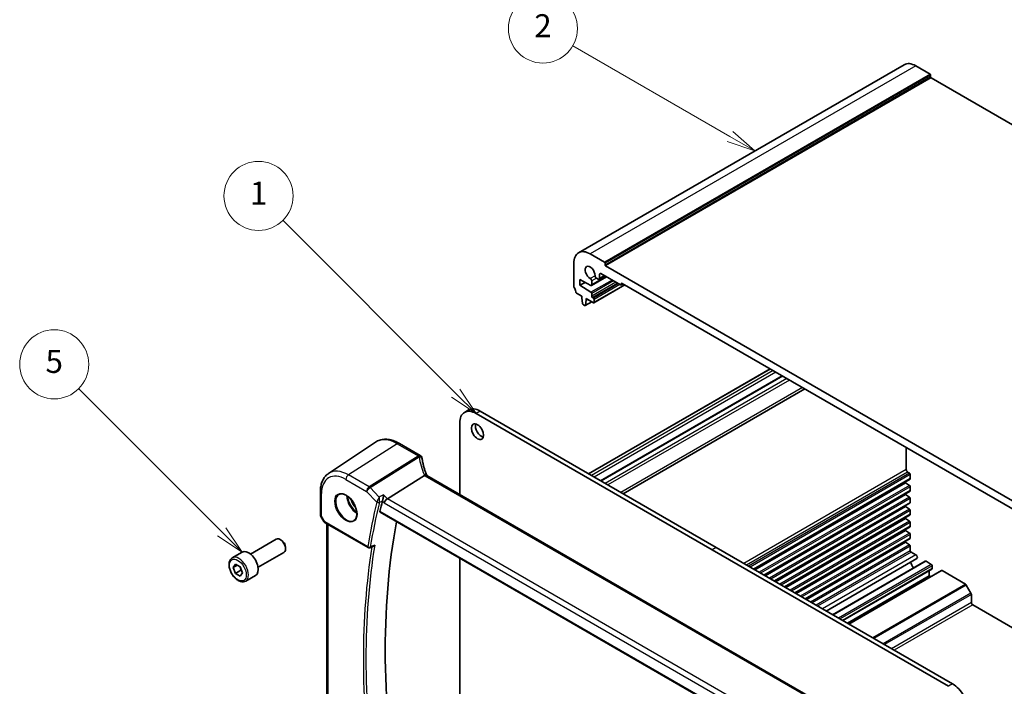
# Model space of a CAD drawing. Units: millimetres. Extents: x 0 to 5318, y 0 to 1124.
# Drawn here: x 597 to 854, y 388 to 561 of the extents above; entities that cross this region are included whole.
import ezdxf

# ---------------------------------------------------------------- set-up
doc = ezdxf.new("R2010")
doc.units = ezdxf.units.MM
for name, color, linetype, lineweight in [('Symbol (TK)', 100, 'Continuous', 18), ('Visible (ISO)', 7, 'Continuous', 35), ('Visible Narrow (ISO)', 7, 'Continuous', 25)]:
    doc.layers.add(name, color=color, linetype=linetype, lineweight=lineweight)
doc.styles.add('Note Text (TK2)', font='txt')

# ---------------------------------------------------------------- blocks, each defined once
blk = doc.blocks.new('バルーン1')
at = {"layer": 'Symbol (TK)', "color": 100}
for p, q in [((251.466, 162.737), (236.455, 177.749)), ((251.466, 162.737), (253.234, 160.969)), ((253.234, 160.969), (251.82, 163.091)), ((251.113, 162.383), (253.234, 160.969))]:
    blk.add_line(p, q, dxfattribs=at)
at = {"layer": 'Symbol (TK)'}
blk.add_circle((234.341, 179.862), 3, dxfattribs=at)
at = {"layer": 'Symbol (TK)', "color": 7, "insert": (234.341, 179.839), "char_height": 2, "attachment_point": 5, "style": 'Note Text (TK2)'}
blk.add_mtext('1', dxfattribs=at)
blk = doc.blocks.new('バルーン2')
at = {"layer": 'Symbol (TK)', "color": 100}
for p, q in [((275.295, 185.021), (261.647, 192.901)), ((275.295, 185.021), (277.46, 183.771)), ((277.46, 183.771), (275.545, 185.454)), ((275.045, 184.587), (277.46, 183.771))]:
    blk.add_line(p, q, dxfattribs=at)
at = {"layer": 'Symbol (TK)'}
blk.add_circle((259.049, 194.401), 3, dxfattribs=at)
at = {"layer": 'Symbol (TK)', "color": 7, "insert": (259.049, 194.383), "char_height": 2, "attachment_point": 5, "style": 'Note Text (TK2)'}
blk.add_mtext('2', dxfattribs=at)
blk = doc.blocks.new('バルーン5')
at = {"layer": 'Symbol (TK)', "color": 100}
for p, q in [((231.143, 150.69), (218.709, 163.125)), ((231.143, 150.69), (232.911, 148.922)), ((232.911, 148.922), (231.496, 151.044)), ((230.789, 150.337), (232.911, 148.922))]:
    blk.add_line(p, q, dxfattribs=at)
at = {"layer": 'Symbol (TK)'}
blk.add_circle((216.595, 165.238), 3, dxfattribs=at)
at = {"layer": 'Symbol (TK)', "color": 7, "insert": (216.595, 165.232), "char_height": 2, "attachment_point": 5, "style": 'Note Text (TK2)'}
blk.add_mtext('5', dxfattribs=at)

msp = doc.modelspace()

# ---------------------------------------------------------------- linework, layer by layer
at = {"layer": 'Visible (ISO)'}
for p, q in [((827.7888, 549.7749), (742.936, 500.7851)), ((834.5365, 547.314), (830.7888, 549.4777)), ((834.6779, 546.5791), (834.6779, 547.069)), ((948.605, 480.64), (834.8193, 546.3342)), ((749.6837, 498.3242), (745.936, 500.4879)), ((741.6934, 498.0384), (741.6934, 492.1065)), ((749.8251, 497.5893), (749.8251, 498.0792)), ((748.7645, 495.344), (753.8556, 492.4046)), ((864.235, 431.3715), (749.9665, 497.3444)), ((743.2844, 493.7722), (746.1574, 492.2583)), ((743.2844, 492.3025), (743.2844, 493.7722)), ((744.6153, 493.0709), (743.2844, 492.3025)), ((750.212, 494.5082), (746.2982, 492.2486)), ((746.3603, 492.3859), (746.3603, 493.4474)), ((747.5785, 494.1507), (748.0573, 493.8743)), ((749.8301, 494.7287), (748.3073, 493.8495)), ((748.4109, 494.0784), (748.4109, 495.1398)), ((754.5092, 492.6804), (754.0056, 492.3897)), ((754.0678, 492.5271), (754.0678, 492.6904)), ((754.2799, 492.8128), (859.9216, 431.8205)), ((742.3866, 490.2897), (743.7794, 489.4856)), ((746.1574, 490.4989), (743.2844, 492.3025)), ((746.3603, 489.4652), (746.3603, 490.1371)), ((755.0042, 492.3947), (746.9346, 487.7357)), ((743.7794, 489.4856), (743.7794, 489.0774)), ((743.7794, 489.0774), (743.9644, 487.5461)), ((746.3715, 487.989), (744.6659, 487.0043)), ((744.7257, 487.1066), (744.9107, 488.4242)), ((744.9107, 488.8324), (746.7846, 487.7505)), ((744.9107, 488.4242), (744.9107, 488.8324)), ((745.2643, 488.6283), (744.9107, 488.4242)), ((746.7846, 488.9753), (746.5724, 489.0978)), ((746.9967, 487.873), (746.9967, 488.6079)), ((744.1742, 487.2164), (744.5159, 487.0191)), ((792.8569, 470.5404), (745.5161, 443.2082)), ((795.9942, 468.7291), (748.6534, 441.3969)), ((801.8883, 465.3261), (754.5475, 437.9939)), ((714.2628, 459.8174), (713.2022, 459.205)), ((778.8165, 423.9822), (717.2628, 459.5202)), ((777.7558, 423.3698), (716.2022, 458.9078)), ((711.9595, 456.4583), (711.9595, 437.804)), ((677.7839, 443.2872), (690.023, 451.4419)), ((701.6382, 447.9739), (696.2314, 451.0955)), ((828.314, 450.0692), (828.314, 444.2721)), ((702.7448, 442.752), (693.0943, 436.7134)), ((807.1243, 382.8606), (703.4254, 442.7312)), ((829.3125, 441.8095), (788.6256, 418.3189)), ((828.6675, 443.6597), (829.1625, 443.374)), ((829.3746, 443.0065), (829.3746, 441.9468)), ((828.1372, 440.8632), (788.8574, 418.185)), ((828.1372, 441.1309), (828.1372, 440.8632)), ((828.1372, 440.8632), (829.1773, 440.1787)), ((829.3746, 439.8205), (829.3746, 438.8441)), ((675.6375, 438.4353), (675.6375, 432.5788)), ((829.3125, 438.7068), (791.3126, 416.7675)), ((828.1372, 437.7605), (791.5444, 416.6337)), ((828.1372, 438.0282), (828.1372, 437.7605)), ((828.1372, 437.7605), (829.1773, 437.0761)), ((829.3746, 436.7178), (829.3746, 435.7415)), ((829.3125, 435.6041), (793.9996, 415.2162)), ((828.1372, 434.6579), (794.2314, 415.0824)), ((828.1372, 434.9256), (828.1372, 434.6579)), ((828.1372, 434.6579), (829.1773, 433.9734)), ((675.7715, 432.0788), (676.5081, 430.8029)), ((691.2278, 433.1661), (796.8954, 372.159)), ((829.3125, 432.5014), (796.6866, 413.6649)), ((828.1372, 431.5552), (796.9184, 413.531)), ((828.1372, 431.8229), (828.1372, 431.5552)), ((828.1372, 431.5552), (829.1773, 430.8707)), ((829.3746, 433.6151), (829.3746, 432.6388)), ((676.9093, 430.4256), (688.092, 423.9693)), ((677.3497, 369.9566), (677.3497, 430.1713)), ((829.3125, 429.3987), (799.3736, 412.1135)), ((828.1372, 428.7202), (828.1372, 428.4525)), ((829.3746, 430.5124), (829.3746, 429.5361)), ((657.4181, 422.2976), (664.1636, 426.1921)), ((665.4673, 425.9177), (665.1636, 426.093)), ((828.1372, 428.4525), (799.6054, 411.9797)), ((829.3125, 426.2961), (802.0606, 410.5622)), ((828.1372, 428.4525), (829.1773, 427.768)), ((829.3746, 427.4097), (829.3746, 426.4334)), ((666.5778, 423.9942), (666.5778, 423.6436)), ((688.5293, 423.9387), (689.444, 424.3082)), ((839.3095, 387.8318), (777.7558, 423.3698)), ((840.3701, 388.4442), (778.8165, 423.9822)), ((828.1372, 425.3498), (802.2924, 410.4283)), ((828.1372, 425.6175), (828.1372, 425.3498)), ((828.1372, 425.3498), (829.1773, 424.6653)), ((829.3746, 424.307), (829.3746, 423.1657)), ((652.6864, 421.2978), (655.232, 422.7675)), ((659.4181, 418.8335), (666.1636, 422.728)), ((711.9595, 421.1967), (711.9595, 381.259)), ((831.1095, 421.1), (807.4591, 407.4454)), ((829.5868, 422.7982), (830.8157, 422.0887)), ((652.9288, 418.8105), (653.5412, 419.6817)), ((653.9895, 419.4229), (652.9288, 418.8105)), ((653.5412, 417.2322), (652.9288, 418.8105)), ((653.5412, 419.6817), (654.7659, 418.9746)), ((654.7659, 418.9746), (655.3783, 417.3963)), ((833.2258, 420.4143), (809.111, 406.4916)), ((835.0047, 418.3539), (811.7848, 404.9479)), ((833.4758, 420.3896), (834.8547, 419.5935)), ((835.0668, 419.2261), (835.0668, 418.4912)), ((654.9554, 418.0487), (653.5412, 417.2322)), ((654.7659, 416.5251), (653.5412, 417.2322)), ((655.3783, 417.3963), (654.7659, 416.5251)), ((656.1864, 415.2356), (658.732, 416.7053)), ((834.289, 416.5725), (812.9698, 404.2638)), ((837.5331, 417.9754), (813.3769, 404.0287)), ((834.289, 417.9407), (834.289, 416.5725)), ((834.289, 416.5725), (834.6961, 416.3374)), ((837.6831, 417.9605), (843.7239, 414.4729)), ((843.9739, 414.209), (845.181, 412.1182)), ((845.2845, 411.7697), (845.2845, 409.6527)), ((845.6381, 409.0403), (891.1, 382.7928))]:
    msp.add_line(p, q, dxfattribs=at)
for centre, radius, start, end in [((701.1382, 447.1079), 1, 10.723558, 60), ((701.1607, 446.9937), 1, 8.128787, 11.568273), ((676.6375, 432.5788), 1, 180, 210), ((688.342, 424.4023), 0.5, 240, 291.997594)]:
    msp.add_arc(centre, radius, start, end, dxfattribs=at)
for centre, major_axis, ratio, start_param, end_param in [((830.7888, 544.5787), (-3, 5.1962), 0.57735027, 5.49778714, 6.28318531), ((834.5365, 547.1507), (-0.1, 0.1732), 0.57735027, 3.92699082, 5.49778714), ((834.8193, 546.4975), (-0.1, 0.1732), 0.57735027, 0.78539816, 2.35619449), ((745.936, 495.5889), (-3, 5.1962), 0.57735027, 5.49778714, 7.06858347), ((749.6837, 498.1609), (-0.1, 0.1732), 0.57735027, 3.92699082, 5.49778714), ((745.936, 495.5889), (-0.9125, 1.5805), 0.57735027, 3.88396679, 8.68240382), ((748.7645, 494.9357), (-0.25, 0.433), 0.57735027, 5.49778714, 7.06858347), ((749.9665, 497.5077), (-0.1, 0.1732), 0.57735027, 0.78539816, 2.35619449), ((746.0067, 493.6515), (-0.25, 0.433), 0.57735027, 3.92699082, 5.54081117), ((747.5785, 494.559), (0.25, -0.433), 0.57735027, 3.88396679, 5.49778714), ((748.0573, 494.2825), (0.25, -0.433), 0.57735027, 5.49778714, 7.06858347), ((754.2799, 492.5679), (-0.15, 0.2598), 0.57735027, 5.49778714, 7.06858347), ((742.0469, 491.9024), (0.25, -0.433), 0.57735027, 3.92699082, 4.69398482), ((740.7741, 491.2207), (1, -1.7321), 0.57735027, 0.91620566, 1.55239217), ((742.3866, 490.5347), (0.15, -0.2598), 0.57735027, 4.05779831, 5.49778714), ((746.1482, 492.5084), (0.15, -0.2598), 0.57735027, 5.54142038, 7.06858347), ((746.1482, 490.2596), (-0.15, 0.2598), 0.57735027, 3.92699082, 5.45415391), ((753.8556, 492.6495), (0.15, -0.2598), 0.57735027, 5.49778714, 7.06858347), ((744.1742, 487.4614), (0.15, -0.2598), 0.57735027, 4.07588076, 5.49778714), ((746.5724, 489.3427), (-0.15, 0.2598), 0.57735027, 0.78539816, 2.35619449), ((746.7846, 488.7303), (-0.15, 0.2598), 0.57735027, 3.92699082, 5.49778714), ((746.7846, 487.9955), (0.15, -0.2598), 0.57735027, 5.49778714, 7.06858347), ((744.5159, 487.2641), (0.15, -0.2598), 0.57735027, 5.49778714, 6.91969352), ((716.2022, 454.0088), (-3, 5.1962), 0.57735027, 5.49778714, 7.06858347), ((717.2628, 454.6212), (-3, 5.1962), 0.57735027, 5.49778714, 6.28318531), ((717.6518, 454.7641), (1.125, -1.9486), 0.57735027, 3.63247533, 5.79230263), ((723.8085, 448.6586), (-21.8056, -0.1643), 0.55217208, 0.09993055, 0.10827146), ((828.6675, 444.068), (0.25, -0.433), 0.57735027, 3.92699082, 5.49778714), ((829.1625, 443.129), (0.15, -0.2598), 0.57735027, 0.78539816, 2.35619449), ((829.1625, 442.0693), (0.15, -0.2598), 0.57735027, 0, 0.78539816), ((829.1625, 439.9429), (0.15, -0.2598), 0.57735027, 0.78539816, 2.28638132), ((829.1625, 438.9666), (0.15, -0.2598), 0.57735027, 0, 0.78539816), ((692.9953, 435.9979), (-0.6212, -0.7936), 0.45894474, 4.04417731, 5.56261376), ((829.1625, 436.8403), (0.15, -0.2598), 0.57735027, 0.78539816, 2.28638132), ((845.6507, 303.2967), (-112.0651, 194.1025), 0.57735027, 0.54275154, 0.56009746), ((829.1625, 433.7376), (0.15, -0.2598), 0.57735027, 0.78539816, 2.28638132), ((829.1625, 435.8639), (0.15, -0.2598), 0.57735027, 0, 0.78539816), ((829.1625, 432.7612), (0.15, -0.2598), 0.57735027, 0, 0.78539816), ((850.6005, 306.1544), (-111.7589, 193.5721), 0.57735027, 0.59243532, 1.00641502), ((829.1625, 430.6349), (0.15, -0.2598), 0.57735027, 0.78539816, 2.28638132), ((829.1625, 429.6586), (0.15, -0.2598), 0.57735027, 0, 0.78539816), ((665.1636, 424.4601), (-1, 1.7321), 0.57735027, 3.14159265, 6.28318531), ((829.1625, 427.5322), (0.15, -0.2598), 0.57735027, 0.78539816, 2.28638132), ((829.1625, 426.5559), (0.15, -0.2598), 0.57735027, 0, 0.78539816), ((665.4673, 424.6354), (-0.7853, 1.3602), 0.57735027, 3.92699082, 5.49778714), ((829.1625, 424.4295), (0.15, -0.2598), 0.57735027, 0.78539816, 2.28638132), ((656.982, 419.7364), (-1.75, 3.0311), 0.57735027, 3.14159265, 6.28318531), ((829.5868, 423.0432), (0.15, -0.2598), 0.57735027, 3.92699082, 5.49778714), ((830.8157, 421.6089), (0.2938, -0.5089), 0.57735027, 0, 2.35619449), ((830.7888, 419.6547), (0.9125, -1.5805), 0.57735027, 4.07144423, 5.02464995), ((833.4758, 419.9813), (-0.25, 0.433), 0.57735027, 5.49778714, 6.28318531), ((834.8547, 419.3485), (0.15, -0.2598), 0.57735027, 0.78539816, 2.35619449), ((834.8547, 418.6137), (0.15, -0.2598), 0.57735027, 0, 0.78539816), ((837.6831, 417.7156), (-0.15, 0.2598), 0.57735027, 5.49778714, 6.28318531), ((843.7239, 414.0646), (0.25, -0.433), 0.57735027, 1.57079633, 2.35619449), ((844.931, 411.9739), (0.25, -0.433), 0.57735027, 0.78539816, 1.57079633), ((845.6381, 409.4485), (0.25, -0.433), 0.57735027, 3.92699082, 5.49778714), ((840.3701, 383.5452), (-3, 5.1962), 0.57735027, 3.92699082, 5.49778715)]:
    msp.add_ellipse(centre, major_axis=major_axis, ratio=ratio, start_param=start_param, end_param=end_param, dxfattribs=at)
msp.add_ellipse((716.5911, 454.1517), major_axis=(-1.125, 1.9486), ratio=0.57735027, dxfattribs=at)
for points, knots in [([(696.2314, 451.0955), (695.8047, 451.3419), (695.3729, 451.5507), (694.5064, 451.8849), (694.0716, 452.0103), (693.2071, 452.1686), (692.7773, 452.2014), (691.9353, 452.1646), (691.523, 452.0947), (690.7373, 451.8471), (690.3642, 451.6693), (690.023, 451.4419)], [1.570796327, 1.570796327, 1.570796327, 1.570796327, 1.735289236, 1.735289236, 1.899782145, 1.899782145, 2.064275055, 2.064275055, 2.228767964, 2.228767964, 2.393260873, 2.393260873, 2.393260873, 2.393260873]), ([(703.3987, 442.7858), (703.2739, 443.0752), (703.1573, 443.3654), (702.9405, 443.9465), (702.8404, 444.2374), (702.6569, 444.8192), (702.5736, 445.1101), (702.4237, 445.691), (702.3572, 445.981), (702.2412, 446.5594), (702.1916, 446.8478), (702.1506, 447.1351)], [-1.303050328, -1.303050328, -1.303050328, -1.303050328, -1.252154027, -1.252154027, -1.201257727, -1.201257727, -1.150361426, -1.150361426, -1.099465126, -1.099465126, -1.048568826, -1.048568826, -1.048568826, -1.048568826]), ([(677.7839, 443.2872), (677.4961, 443.0954), (677.233, 442.866), (676.7672, 442.3464), (676.5642, 442.0564), (676.2202, 441.4305), (676.0789, 441.0946), (675.8553, 440.3872), (675.773, 440.0156), (675.6641, 439.2447), (675.6375, 438.8453), (675.6375, 438.4353)], [2.393260873, 2.393260873, 2.393260873, 2.393260873, 2.542927229, 2.542927229, 2.692593585, 2.692593585, 2.842259942, 2.842259942, 2.991926298, 2.991926298, 3.141592654, 3.141592654, 3.141592654, 3.141592654]), ([(703.3695, 442.7671), (703.3602, 442.7737), (703.3505, 442.78), (703.2762, 442.8227), (703.1962, 442.8412), (703.0118, 442.8394), (702.9092, 442.8188), (702.8024, 442.7799)], [-0.0828477686, -0.0828477686, -0.0828477686, -0.0828477686, -0.0768103675, -0.0768103675, -0.0385773765, -0.0385773765, 0, 0, 0, 0]), ([(703.4254, 442.7312), (703.421, 442.7337), (703.4168, 442.7362), (703.4085, 442.7412), (703.4045, 442.7437), (703.3968, 442.7485), (703.3931, 442.7509), (703.3859, 442.7557), (703.3824, 442.758), (703.3758, 442.7626), (703.3726, 442.7649), (703.3695, 442.7671)], [0, 0, 0, 0, 0.021022119, 0.021022119, 0.042044238, 0.042044238, 0.063066357, 0.063066357, 0.084088476, 0.084088476, 0.105110595, 0.105110595, 0.105110595, 0.105110595]), ([(703.4239, 442.7321), (703.4224, 442.735), (703.421, 442.7378), (703.4158, 442.7483), (703.4121, 442.7559), (703.4052, 442.7709), (703.4019, 442.7784), (703.3987, 442.7858)], [-1.3672379306, -1.3672379306, -1.3672379306, -1.3672379306, -1.3570993581, -1.3570993581, -1.330074843, -1.330074843, -1.3030503278, -1.3030503278, -1.3030503278, -1.3030503278]), ([(680.5366, 437.8259), (680.7495, 437.937), (681.0012, 437.9848), (681.5425, 437.939), (681.8251, 437.8578), (682.3983, 437.5806), (682.6878, 437.389), (683.2506, 436.9116), (683.5237, 436.6258), (684.0248, 435.9877), (684.2524, 435.6352), (684.6376, 434.9004), (684.7949, 434.5181), (685.023, 433.765), (685.0939, 433.3943), (685.1443, 432.7045), (685.1241, 432.3854), (685.0005, 431.8291), (684.8968, 431.5931), (684.6647, 431.2769), (684.5521, 431.1711), (684.4253, 431.0905)], [3.95168604, 3.95168604, 3.95168604, 3.95168604, 4.30898817, 4.30898817, 4.63132462, 4.63132462, 4.94280445, 4.94280445, 5.25494337, 5.25494337, 5.56846939, 5.56846939, 5.88232946, 5.88232946, 6.19532337, 6.19532337, 6.50679228, 6.50679228, 6.8203244, 6.8203244, 7.04388825, 7.04388825, 7.04388825, 7.04388825]), ([(692.1344, 437.711), (692.1342, 437.7094), (692.1341, 437.7078), (692.1186, 437.5644), (692.0973, 437.4061), (692.0458, 437.0845), (692.0159, 436.9197), (691.9565, 436.6349), (691.9288, 436.5139), (691.8759, 436.309), (691.8516, 436.2239), (691.8277, 436.151)], [-0.000607578, -0.000607578, -0.000607578, -0.000607578, 0, 0, 0.054018887, 0.054018887, 0.104433846, 0.104433846, 0.14182176, 0.14182176, 0.172409846, 0.172409846, 0.172409846, 0.172409846]), ([(691.2278, 433.1662), (691.2264, 433.167), (691.225, 433.1678), (691.1971, 433.1854), (691.1776, 433.213), (691.1608, 433.283), (691.1625, 433.3246), (691.172, 433.3674)], [0.0368004176, 0.0368004176, 0.0368004176, 0.0368004176, 0.037774436, 0.037774436, 0.0569102552, 0.0569102552, 0.0750467597, 0.0750467597, 0.0750467597, 0.0750467597]), ([(676.5081, 430.8029), (676.5295, 430.7658), (676.5528, 430.7325), (676.6016, 430.6712), (676.627, 430.6432), (676.6796, 430.5913), (676.7066, 430.5674), (676.7622, 430.5224), (676.7907, 430.5014), (676.849, 430.4618), (676.8788, 430.4432), (676.9093, 430.4256)], [0.83221459, 0.83221459, 0.83221459, 0.83221459, 0.955310532, 0.955310532, 1.078406474, 1.078406474, 1.201502415, 1.201502415, 1.324598357, 1.324598357, 1.447694299, 1.447694299, 1.447694299, 1.447694299]), ([(689.444, 424.3082), (689.5012, 424.3313), (689.5567, 424.3628), (689.6765, 424.4484), (689.7394, 424.5071), (689.7953, 424.5732), (689.7963, 424.5743), (689.7972, 424.5754)], [-0.0452206845, -0.0452206845, -0.0452206845, -0.0452206845, -0.0256118972, -0.0256118972, 0, 0, 0.0004309199, 0.0004309199, 0.0004309199, 0.0004309199]), ([(656.1864, 415.2356), (655.9973, 415.1264), (655.7835, 415.062), (655.3222, 415.0223), (655.0738, 415.0541), (654.5481, 415.2132), (654.2706, 415.3529), (653.7269, 415.7262), (653.4614, 415.9633), (652.9751, 416.5043), (652.754, 416.8077), (652.3754, 417.451), (652.2176, 417.7906), (651.9795, 418.4768), (651.8994, 418.8234), (651.8292, 419.4947), (651.8395, 419.8193), (651.9622, 420.4073), (652.0723, 420.6734), (652.3593, 421.0586), (652.5117, 421.1969), (652.6864, 421.2978)], [2.35619449, 2.35619449, 2.35619449, 2.35619449, 2.62003966, 2.62003966, 2.90796975, 2.90796975, 3.23592161, 3.23592161, 3.57553651, 3.57553651, 3.91252175, 3.91252175, 4.2478355, 4.2478355, 4.58455705, 4.58455705, 4.92411754, 4.92411754, 5.25395077, 5.25395077, 5.49778714, 5.49778714, 5.49778714, 5.49778714])]:
    msp.add_open_spline(points, degree=3, knots=knots, dxfattribs=at)
for points in [[(702.8024, 442.7799), (702.7819, 442.7724), (702.7627, 442.7632), (702.7448, 442.752)], [(691.8277, 436.151), (691.8205, 436.1291), (691.8144, 436.1078), (691.8094, 436.0873)]]:
    msp.add_open_spline(points, degree=3, dxfattribs=at)
for points, weights in [([(654.6925, 419.017), (654.8751, 418.6014), (654.9554, 418.0487)], [1.0750732902, 1.09062147628, 1]), ([(654.9554, 418.0487), (655.0584, 418.0159), (655.1509, 417.9823)], [1, 1.01779072509, 1.03148954587])]:
    msp.add_rational_spline(points, weights, degree=2, dxfattribs=at)
at = {"layer": 'Visible Narrow (ISO)'}
for p, q in [((830.7888, 549.4777), (745.936, 500.4879)), ((834.5365, 547.314), (749.6837, 498.3242)), ((834.6779, 547.069), (749.8251, 498.0792)), ((834.6779, 546.5791), (749.8251, 497.5893)), ((834.8193, 546.3342), (749.9665, 497.3444)), ((748.7645, 495.344), (748.4109, 495.1398)), ((747.2253, 494.7805), (745.9915, 494.0681)), ((751.6569, 493.674), (746.1574, 490.4989)), ((750.1241, 494.559), (746.3603, 492.3859)), ((747.5785, 494.1507), (746.3603, 493.4474)), ((752.0717, 493.4345), (746.3603, 490.1371)), ((752.6535, 493.0986), (746.3603, 489.4652)), ((753.0778, 492.8537), (746.5724, 489.0978)), ((753.2899, 492.7312), (746.7846, 488.9753)), ((749.6837, 494.8132), (748.4109, 494.0784)), ((754.2799, 492.8128), (754.0678, 492.6904)), ((754.4213, 492.7312), (754.0678, 492.5271)), ((753.7142, 492.4862), (746.9967, 488.6079)), ((754.9163, 492.4454), (746.9967, 487.873)), ((746.3128, 488.0229), (744.7257, 487.1066)), ((792.9447, 470.4897), (745.6039, 443.1574)), ((793.6657, 470.0734), (746.3249, 442.7412)), ((794.3728, 469.6651), (747.032, 442.3329)), ((796.1406, 468.6445), (748.7998, 441.3123)), ((797.2013, 468.0322), (749.8605, 440.6999)), ((797.9084, 467.6239), (750.5676, 440.2917)), ((801.3025, 465.6643), (753.9617, 438.3321)), ((717.2628, 459.5202), (716.2022, 458.9078)), ((695.6944, 451.0235), (682.9665, 442.9048)), ((695.6944, 451.0235), (701.1012, 447.9019)), ((701.1237, 447.7877), (688.3514, 439.7958)), ((688.6137, 439.5861), (701.3859, 447.5779)), ((828.314, 444.2721), (785.9936, 419.8384)), ((682.2964, 441.7025), (687.6813, 438.5935)), ((688.3514, 439.7958), (682.9665, 442.9048)), ((702.8884, 442.6592), (806.5873, 382.7886)), ((828.6675, 443.6597), (786.7007, 419.4302)), ((829.1625, 443.374), (787.1957, 419.1444)), ((829.3746, 443.0065), (787.62, 418.8995)), ((829.3746, 441.9468), (788.5377, 418.3696)), ((690.9733, 437.1339), (688.6137, 439.5861)), ((829.1773, 440.1787), (789.9702, 417.5425)), ((829.3746, 439.8205), (790.3792, 417.3064)), ((829.3746, 438.8441), (791.2247, 416.8183)), ((675.9304, 432.1705), (675.9304, 438.0271)), ((687.6813, 438.5935), (690.3446, 435.8258)), ((693.0943, 436.7134), (692.1344, 437.711)), ((797.2895, 376.5563), (693.0943, 436.7134)), ((829.1773, 437.0761), (792.6572, 415.9912)), ((829.3746, 436.7178), (793.0662, 415.7551)), ((691.8094, 436.0873), (692.2882, 435.5897)), ((692.2882, 435.5897), (796.6285, 375.3488)), ((829.3746, 435.7415), (793.9117, 415.2669)), ((829.1773, 433.9734), (795.3443, 414.4399)), ((675.9304, 432.1705), (675.7715, 432.0788)), ((676.8057, 430.6545), (675.9304, 432.1705)), ((796.8609, 372.3479), (691.172, 433.3674)), ((829.3746, 433.6151), (795.7532, 414.2038)), ((829.3746, 432.6388), (796.5987, 413.7156)), ((687.9884, 424.1982), (676.8057, 430.6545)), ((677.6426, 369.6776), (677.6426, 430.0022)), ((829.1773, 430.8707), (798.0313, 412.8885)), ((829.3746, 430.5124), (798.4402, 412.6524)), ((829.3746, 429.5361), (799.2857, 412.1642)), ((829.1773, 427.768), (800.7183, 411.3372)), ((829.3746, 427.4097), (801.1272, 411.1011)), ((829.3746, 426.4334), (801.9727, 410.6129)), ((778.8165, 423.9822), (777.7558, 423.3698)), ((829.1773, 424.6653), (803.4053, 409.7858)), ((829.3746, 424.307), (803.8142, 409.5497)), ((829.3746, 423.1657), (804.8027, 408.979)), ((829.5868, 422.7982), (805.2269, 408.7341)), ((830.8157, 422.0887), (806.4559, 408.0246)), ((833.4758, 420.3896), (809.2574, 406.4071)), ((834.8547, 419.5935), (810.6363, 405.611)), ((835.0668, 419.2261), (811.0606, 405.366)), ((835.0668, 418.4912), (811.697, 404.9986)), ((837.6831, 417.9605), (813.4647, 403.978)), ((843.7239, 414.4729), (819.5055, 400.4904)), ((843.9739, 414.209), (819.859, 400.2863)), ((845.181, 412.1182), (822.2732, 398.8924)), ((845.2845, 411.7697), (822.6268, 398.6883)), ((845.2845, 409.6527), (824.4602, 397.6297)), ((845.6381, 409.0403), (825.1673, 397.2215)), ((840.3701, 388.4442), (839.3095, 387.8318))]:
    msp.add_line(p, q, dxfattribs=at)
for centre, major_axis, ratio, start_param, end_param in [((695.6944, 442.087), (-5.4724, 9.4785), 0.57735027, 5.49778714, 6.32025169), ((695.7314, 450.2294), (0.5, 0.866), 0.57735027, 0, 0.83775804), ((701.1382, 447.1079), (0.5, 0.866), 0.57735027, 0, 0.83775804), ((701.1382, 447.1079), (0.9825, 0.1861), 0.79195893, 0, 1.45918335), ((721.965, 449.9836), (20.9911, 1.006), 0.60672809, 3.22643963, 3.23550709), ((701.1607, 446.9937), (0.9797, 0.2005), 0.79130951, 0, 1.44751216), ((701.1607, 446.9937), (0.5304, -0.8477), 0.5404963, 1.95608761, 2.33606615), ((701.1607, 446.9937), (0.99, 0.1414), 0.57402245, 0, 1.26022853), ((722.2273, 445.6103), (-19.3935, 10.6204), 0.75848966, 0.51666925, 0.77115075), ((682.9665, 434.7386), (-5.0008, 8.6616), 0.57735027, 5.49778714, 6.32025169), ((682.2964, 434.3517), (-4.5014, 7.7967), 0.57735027, 5.49778714, 7.06858347), ((683.0035, 442.1107), (-0.5, -0.866), 0.57735027, 3.97935069, 5.49778714), ((702.4804, 442.3898), (0.9183, 0.3959), 0.49766783, 0, 1.11722517), ((704.5649, 443.2252), (-1.847, 1.0115), 0.75848966, 0.77115075, 0.88598501), ((704.3026, 443.5612), (1.9992, 0.0958), 0.60672809, 3.79042209, 3.89792125), ((702.9254, 441.8652), (0.5, 0.866), 0.57735027, 0, 0.83775804), ((688.3884, 439.0018), (-0.5, -0.866), 0.57735027, 3.97935069, 5.49778714), ((688.3884, 439.0018), (0.7206, 0.6934), 0.32163376, 0.96741127, 2.48584772), ((688.3884, 439.0018), (-0.5304, 0.8477), 0.5404963, 5.09768026, 5.4776588), ((676.6375, 438.4353), (-1, 0), 0.57735027, 0, 0.78539816), ((682.4329, 434.4305), (1.945, -3.3688), 0.57735027, 3.11689743, 6.30788053), ((685.1298, 435.9875), (1.8784, -3.2534), 0.57735027, 3.92825549, 5.49652247), ((685.2663, 436.0663), (-1.7784, 3.0803), 0.57735027, 0.85247544, 2.28911721), ((685.2663, 436.0663), (1.2216, -2.116), 0.57735027, 4.18357327, 5.24120469), ((685.4028, 436.1451), (-1.1217, 1.9429), 0.57735027, 1.3901663, 1.75142635), ((844.59, 302.6843), (112.3598, -194.6129), 0.57735027, 3.68433348, 3.75667116), ((844.9128, 302.8706), (-112.1108, 194.1816), 0.57735027, 0.54274082, 0.61507851), ((690.6981, 436.0299), (-0.4857, 0.1188), 0.69916301, 0.93994468, 2.42347454), ((690.7073, 436.0618), (-0.4751, 0.1558), 0.64876185, 1.00376124, 2.47541185), ((676.6375, 432.5788), (-1, 0), 0.57735027, 0, 0.78539816), ((677.5437, 431.0092), (1.0509, 0.1639), 0.32934228, 3.26824191, 3.88372162), ((677.1593, 430.8586), (-0.25, -0.433), 0.57735027, 5.49778714, 6.28318531), ((845.6507, 303.2967), (112.2942, -194.4993), 0.57735027, 3.76025339, 4.09474865), ((845.9734, 303.483), (-112.0452, 194.0679), 0.57735027, 0.61557089, 0.95522543), ((688.342, 424.4023), (-0.4935, 0.0804), 0.66685574, 0.88635519, 2.36988505), ((688.342, 424.4023), (-0.25, -0.433), 0.57735027, 5.49778714, 6.28318531), ((688.342, 424.4023), (0.1873, -0.4636), 0.58150244, 0, 0.69289162), ((654.4364, 418.2667), (1.75, -3.0311), 0.57735027, 0, 3.14159265)]:
    msp.add_ellipse(centre, major_axis=major_axis, ratio=ratio, start_param=start_param, end_param=end_param, dxfattribs=at)
for centre, major_axis in [((682.2964, 434.3517), (-2.0449, 3.5419)), ((654.1536, 418.1034), (1.55, -2.6847))]:
    msp.add_ellipse(centre, major_axis=major_axis, ratio=0.57735027, dxfattribs=at)
for points, knots in [([(690.9733, 437.1339), (690.9311, 437.0576), (690.885, 436.9717), (690.7914, 436.7916), (690.7439, 436.6982), (690.6638, 436.5361), (690.632, 436.4708), (690.5654, 436.3314), (690.5299, 436.2555), (690.4666, 436.1169), (690.4384, 436.0536), (690.3961, 435.9556), (690.3808, 435.9194), (690.3668, 435.8855)], [-0.0004151815, -0.0004151815, -0.0004151815, -0.0004151815, 0.0202207172, 0.0202207172, 0.0395880539, 0.0395880539, 0.0520074079, 0.0520074079, 0.0658634821, 0.0658634821, 0.0778309398, 0.0778309398, 0.0853106008, 0.0853106008, 0.0853106008, 0.0853106008]), ([(691.0184, 435.7488), (691.0277, 435.7837), (691.036, 435.8214), (691.0546, 435.9244), (691.063, 435.9918), (691.0752, 436.1411), (691.0781, 436.2239), (691.0777, 436.3774), (691.0751, 436.4498), (691.0633, 436.6312), (691.0513, 436.7371), (691.0188, 436.9436), (690.9976, 437.0437), (690.9733, 437.1339)], [-0.0853106008, -0.0853106008, -0.0853106008, -0.0853106008, -0.0778309398, -0.0778309398, -0.0658634821, -0.0658634821, -0.0520074079, -0.0520074079, -0.0395880539, -0.0395880539, -0.0202207172, -0.0202207172, 0.0004151815, 0.0004151815, 0.0004151815, 0.0004151815]), ([(690.3668, 435.8855), (690.3626, 435.8753), (690.3587, 435.8652), (690.3513, 435.8453), (690.3478, 435.8355), (690.3446, 435.8258)], [-0.0044991161, -0.0044991161, -0.0044991161, -0.0044991161, -0.00224955805, -0.00224955805, 0, 0, 0, 0]), ([(691.0092, 435.717), (691.0105, 435.7222), (691.0119, 435.7274), (691.0149, 435.7381), (691.0166, 435.7434), (691.0184, 435.7488)], [0, 0, 0, 0, 0.00224955805, 0.00224955805, 0.0044991161, 0.0044991161, 0.0044991161, 0.0044991161]), ([(691.0184, 435.7488), (691.0907, 435.7848), (691.1631, 435.8207), (691.2354, 435.8567), (691.4318, 435.9543), (691.6282, 436.0518), (691.8246, 436.1494)], [0.25828868, 0.25828868, 0.25828868, 0.25828868, 0.286461084, 0.286461084, 0.286461084, 0.362931962, 0.362931962, 0.362931962, 0.362931962]), ([(689.7972, 424.5754), (689.492, 424.452), (689.1867, 424.3287), (688.8815, 424.2054), (688.8071, 424.1753), (688.7327, 424.1452), (688.6583, 424.1152)], [-0.35922324, -0.35922324, -0.35922324, -0.35922324, -0.237834363, -0.237834363, -0.237834363, -0.208244492, -0.208244492, -0.208244492, -0.208244492])]:
    msp.add_open_spline(points, degree=3, knots=knots, dxfattribs=at)
for points in [[(692.1344, 437.711), (691.7473, 437.5186), (691.3603, 437.3263), (690.9733, 437.1339)], [(691.8277, 436.151), (691.8266, 436.1504), (691.8256, 436.1499), (691.8246, 436.1494)]]:
    msp.add_open_spline(points, degree=3, dxfattribs=at)

# ---------------------------------------------------------------- block references
at = {"layer": 'Symbol (TK)', "xscale": 3, "yscale": 3, "zscale": 3}
for name in ['バルーン2', 'バルーン1', 'バルーン5']:
    msp.add_blockref(name, (-43.5, -24), dxfattribs=at)

doc.saveas('drawing.dxf')
